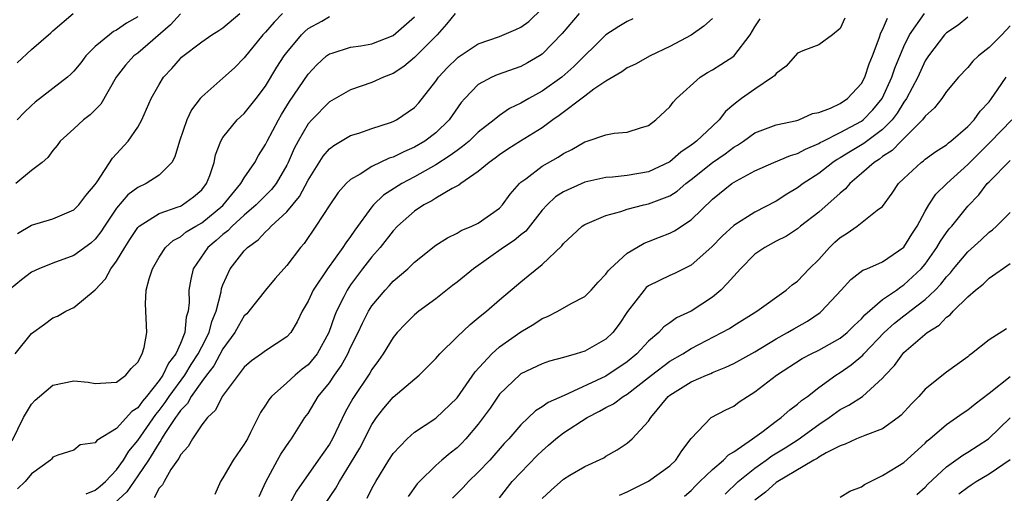
# Model space of a CAD drawing. Units: inches. Extents: x 2580000 to 2583000, y 1506000 to 1509000.
# Drawn here: x 2580330 to 2580422, y 1506842 to 1506886 of the extents above; entities that cross this region are included whole.
import ezdxf

# ---------------------------------------------------------------- set-up
doc = ezdxf.new("R2010")
doc.units = ezdxf.units.IN
doc.header["$MEASUREMENT"] = 0
doc.layers.add('LD25801506_2ft', color=93, linetype='Continuous')

msp = doc.modelspace()

# ---------------------------------------------------------------- linework, layer by layer
at = {"layer": 'LD25801506_2ft'}
for points, elevation in [([(2580336.148, 1506841.852), (2580337, 1506842.177), (2580337.453, 1506842.546), (2580337.968, 1506843), (2580339, 1506844.101), (2580339.647, 1506845), (2580340.149, 1506845.852), (2580341, 1506846.836), (2580342.69, 1506849.31), (2580343, 1506849.665), (2580343.579, 1506850.421), (2580343.95, 1506851), (2580345.404, 1506853), (2580346.014, 1506853.986), (2580346.669, 1506855), (2580347, 1506855.672), (2580347.696, 1506857), (2580347.953, 1506858.047), (2580348.373, 1506859), (2580348.832, 1506860.832), (2580348.875, 1506861.126), (2580349, 1506861.477), (2580349.671, 1506863), (2580351, 1506864.678), (2580351.303, 1506865), (2580352.296, 1506865.704), (2580353, 1506866.466), (2580353.296, 1506866.704), (2580353.542, 1506867), (2580355, 1506868.348), (2580356.195, 1506869.805), (2580357, 1506871.33), (2580358.42, 1506873.58), (2580359, 1506874.258), (2580359.409, 1506874.591), (2580361, 1506875.516), (2580361.759, 1506875.759), (2580363, 1506876.195), (2580364.76, 1506876.76), (2580365, 1506876.845), (2580365.307, 1506877), (2580367, 1506878.165), (2580367.402, 1506878.598), (2580369, 1506880.621), (2580369.267, 1506881), (2580370.091, 1506881.909), (2580371, 1506882.788), (2580371.118, 1506882.882), (2580373, 1506884.144), (2580375, 1506884.839), (2580376.524, 1506885.476), (2580377, 1506885.696), (2580377.749, 1506886.251), (2580379, 1506887.475)], 8842), ([(2580354.608, 1506887), (2580353.813, 1506886.187), (2580353, 1506885.252), (2580352.76, 1506885), (2580351, 1506882.818), (2580350.1, 1506881.9), (2580349, 1506880.91), (2580347, 1506879.169), (2580346.855, 1506879), (2580346.057, 1506877.943), (2580345.607, 1506877), (2580344.92, 1506875), (2580344.487, 1506873.513), (2580344.182, 1506873), (2580343, 1506871.799), (2580341.784, 1506871), (2580341, 1506870.639), (2580340.055, 1506869.945), (2580339, 1506868.689), (2580337.862, 1506867), (2580337.527, 1506866.473), (2580337, 1506865.782), (2580336.591, 1506865.409), (2580335, 1506864.25), (2580333, 1506863.528), (2580331.684, 1506863), (2580331, 1506862.676), (2580330.055, 1506861.944), (2580329, 1506861.079)], 8850), ([(2580329.185, 1506846.815), (2580330.252, 1506849), (2580331, 1506850.258), (2580331.354, 1506850.646), (2580331.745, 1506851), (2580333, 1506852.049), (2580335, 1506852.46), (2580336.33, 1506852.33), (2580337, 1506852.225), (2580339, 1506852.347), (2580339.885, 1506853), (2580340.372, 1506853.628), (2580341, 1506854.23), (2580341.406, 1506855), (2580341.601, 1506855.601), (2580341.832, 1506857), (2580341.706, 1506859.706), (2580341.779, 1506861), (2580342.06, 1506862.06), (2580342.378, 1506863), (2580343, 1506864.072), (2580343.591, 1506865), (2580344.334, 1506865.667), (2580345, 1506865.997), (2580345.543, 1506866.457), (2580346.442, 1506867), (2580347, 1506867.311), (2580349, 1506868.958), (2580349.277, 1506869.277), (2580350.688, 1506871), (2580351, 1506871.548), (2580351.983, 1506873), (2580352.339, 1506873.661), (2580353, 1506874.687), (2580353.147, 1506875), (2580354.205, 1506877), (2580354.496, 1506877.504), (2580355.263, 1506878.737), (2580357, 1506881.302), (2580357.834, 1506882.166), (2580358.745, 1506883), (2580359, 1506883.197), (2580359.263, 1506883.263), (2580361, 1506883.833), (2580361.956, 1506883.956), (2580363, 1506884.132), (2580365, 1506884.92), (2580367, 1506886.683)], 8846), ([(2580329.473, 1506855), (2580331, 1506856.925), (2580332.217, 1506857.783), (2580333, 1506858.368), (2580333.465, 1506858.535), (2580334.249, 1506859), (2580335, 1506859.349), (2580337, 1506861.026), (2580337.963, 1506862.037), (2580338.466, 1506863), (2580339, 1506863.709), (2580339.774, 1506865), (2580340.256, 1506865.744), (2580341, 1506866.861), (2580341.137, 1506867), (2580343, 1506868.194), (2580344.806, 1506868.806), (2580345, 1506868.887), (2580345.211, 1506869), (2580346.247, 1506869.753), (2580347, 1506870.427), (2580347.46, 1506871), (2580347.756, 1506871.756), (2580348.167, 1506873), (2580348.307, 1506873.693), (2580348.801, 1506875), (2580349, 1506875.338), (2580350.34, 1506877), (2580351, 1506877.602), (2580352.114, 1506879), (2580353, 1506880.169), (2580354.056, 1506881.944), (2580354.751, 1506883), (2580355, 1506883.333), (2580356.384, 1506885), (2580356.69, 1506885.31), (2580357, 1506885.582), (2580358.283, 1506886.283), (2580359, 1506886.702)], 8848), ([(2580345, 1506886.962), (2580344.06, 1506885.94), (2580341, 1506883.281), (2580340.628, 1506883), (2580339.848, 1506882.152), (2580338.976, 1506881.024), (2580337.517, 1506878.483), (2580336.533, 1506877.467), (2580335.893, 1506877), (2580335, 1506876.166), (2580333.703, 1506875), (2580333.415, 1506874.585), (2580333, 1506874.107), (2580332.548, 1506873.452), (2580332.002, 1506873), (2580331, 1506872.234), (2580329.524, 1506871)], 8854), ([(2580329.646, 1506882.354), (2580331, 1506883.609), (2580332.813, 1506885.187), (2580333, 1506885.37), (2580334.932, 1506887)], 8858), ([(2580341, 1506886.684), (2580339.929, 1506886.071), (2580339, 1506885.43), (2580338.71, 1506885.29), (2580338.323, 1506885), (2580337, 1506883.894), (2580336.126, 1506883), (2580335.64, 1506882.36), (2580335, 1506881.572), (2580334.715, 1506881.285), (2580334.378, 1506881), (2580331.349, 1506878.651), (2580331, 1506878.335), (2580330.317, 1506877.683), (2580329.658, 1506877)], 8856), ([(2580329.677, 1506866.322), (2580331, 1506867.097), (2580333, 1506867.692), (2580335, 1506868.526), (2580335.464, 1506869), (2580336.12, 1506869.88), (2580337, 1506870.931), (2580337.171, 1506871.171), (2580338.613, 1506873.387), (2580340.105, 1506875), (2580341, 1506876.3), (2580341.38, 1506877), (2580342.268, 1506879), (2580343, 1506880.325), (2580343.412, 1506881), (2580344.188, 1506881.812), (2580345, 1506882.777), (2580345.112, 1506882.888), (2580347, 1506884.343), (2580347.968, 1506885), (2580348.607, 1506885.393), (2580349, 1506885.656), (2580350.591, 1506887)], 8852), ([(2580370.818, 1506887), (2580370.007, 1506885.993), (2580369.124, 1506885), (2580367, 1506882.845), (2580365.989, 1506882.011), (2580365, 1506881.354), (2580364.09, 1506881), (2580363, 1506880.509), (2580361, 1506879.82), (2580359, 1506878.686), (2580357.349, 1506877), (2580357, 1506876.609), (2580356.066, 1506875), (2580355.701, 1506874.299), (2580355.142, 1506873), (2580355, 1506872.724), (2580353.991, 1506871), (2580353.561, 1506870.439), (2580352.13, 1506869), (2580351, 1506868.041), (2580349.853, 1506867), (2580349.443, 1506866.557), (2580349, 1506866.219), (2580348.357, 1506865.643), (2580347.577, 1506865), (2580346.205, 1506863), (2580345.975, 1506862.025), (2580345.8, 1506861), (2580345.813, 1506859.813), (2580345.733, 1506859), (2580345.551, 1506858.449), (2580345.423, 1506857), (2580345, 1506855.957), (2580344.574, 1506855), (2580343.871, 1506854.129), (2580343.363, 1506853), (2580343, 1506852.48), (2580341.825, 1506851), (2580341.44, 1506850.56), (2580341, 1506849.91), (2580340.433, 1506849.567), (2580339, 1506847.985), (2580337.134, 1506846.865), (2580337, 1506846.623), (2580335.567, 1506846.433), (2580335, 1506845.935), (2580333.466, 1506845.466), (2580333, 1506845.273), (2580332.899, 1506845.101), (2580332.79, 1506845), (2580331, 1506843.733), (2580330.4, 1506843), (2580329.68, 1506842.32)], 8844), ([(2580382.492, 1506887), (2580380.885, 1506885.115), (2580379, 1506883.173), (2580378.743, 1506883), (2580377.637, 1506882.364), (2580377, 1506882.019), (2580374.778, 1506881.222), (2580374.275, 1506881), (2580373, 1506880.308), (2580371.735, 1506879), (2580371.387, 1506878.613), (2580370.269, 1506877), (2580369, 1506875.781), (2580367.984, 1506875), (2580367, 1506874.414), (2580365.998, 1506874.002), (2580365, 1506873.492), (2580364.619, 1506873.381), (2580363, 1506872.617), (2580361.889, 1506871.889), (2580361, 1506871.385), (2580360.589, 1506871), (2580359.841, 1506870.159), (2580359.032, 1506869), (2580357.743, 1506867), (2580356.622, 1506865.378), (2580356.275, 1506865), (2580355, 1506863.305), (2580353.914, 1506862.086), (2580353, 1506860.999), (2580351.43, 1506859), (2580351.232, 1506858.768), (2580351, 1506858.558), (2580350.421, 1506857.579), (2580350.12, 1506857), (2580349, 1506855.467), (2580348.144, 1506853.856), (2580347.463, 1506853), (2580347, 1506852.388), (2580346.026, 1506851), (2580345.671, 1506850.329), (2580345, 1506849.668), (2580344.739, 1506849.261), (2580344.539, 1506849), (2580343.597, 1506847.596), (2580343.234, 1506847), (2580343.161, 1506846.838), (2580343, 1506846.644), (2580341.997, 1506845), (2580341, 1506843.522), (2580339.964, 1506842.036), (2580338.826, 1506841)], 8840), ([(2580387.51, 1506886.49), (2580387, 1506886.254), (2580386.22, 1506885.78), (2580385, 1506884.997), (2580381.99, 1506882.01), (2580380.84, 1506881), (2580379, 1506879.69), (2580377.744, 1506879), (2580377, 1506878.558), (2580375.946, 1506878.054), (2580375, 1506877.414), (2580374.493, 1506877), (2580373, 1506875.838), (2580372.125, 1506875), (2580371.523, 1506874.477), (2580371, 1506874.128), (2580370.365, 1506873.635), (2580369, 1506872.756), (2580367, 1506871.629), (2580365.805, 1506871), (2580364.096, 1506869.904), (2580363.164, 1506869), (2580363, 1506868.81), (2580361.386, 1506866.614), (2580361, 1506866.028), (2580360.554, 1506865.446), (2580360.281, 1506865), (2580358.811, 1506863), (2580357.476, 1506861), (2580357, 1506859.947), (2580356.458, 1506859), (2580355.989, 1506858.011), (2580355.369, 1506857), (2580355, 1506856.582), (2580353, 1506855.294), (2580352.62, 1506855), (2580351.672, 1506854.328), (2580351, 1506853.752), (2580348.922, 1506851), (2580348.309, 1506849.691), (2580347.534, 1506849), (2580347, 1506848.32), (2580346.128, 1506847), (2580345.727, 1506846.273), (2580345, 1506845.493), (2580344.847, 1506845.153), (2580344.721, 1506845), (2580344.112, 1506844.112), (2580343.46, 1506843), (2580343.315, 1506842.686), (2580343, 1506842.384), (2580342.535, 1506841.464)], 8838), ([(2580395, 1506886.534), (2580394.204, 1506885.796), (2580393, 1506884.955), (2580391, 1506883.908), (2580389.15, 1506883), (2580387.762, 1506882.238), (2580387, 1506881.877), (2580386.494, 1506881.506), (2580385, 1506880.639), (2580383.871, 1506879.871), (2580383, 1506879.228), (2580380.598, 1506877.402), (2580380.016, 1506877), (2580379, 1506876.249), (2580376.979, 1506875), (2580375.768, 1506874.232), (2580375, 1506873.719), (2580374.597, 1506873.403), (2580374.014, 1506873), (2580373, 1506872.128), (2580371.343, 1506871), (2580371.159, 1506870.841), (2580370.538, 1506870.538), (2580369, 1506869.625), (2580368.621, 1506869.379), (2580367.886, 1506869), (2580367, 1506868.411), (2580365.413, 1506867), (2580365, 1506866.568), (2580363.776, 1506865), (2580363, 1506864.117), (2580362.126, 1506863), (2580361, 1506861.496), (2580360.661, 1506861), (2580360.359, 1506860.359), (2580359.669, 1506859), (2580359.468, 1506858.532), (2580358.955, 1506857), (2580357.857, 1506855), (2580357, 1506853.969), (2580356.456, 1506853.544), (2580355.802, 1506853), (2580355, 1506852.266), (2580353.55, 1506851), (2580353.31, 1506850.69), (2580353, 1506850.183), (2580352.525, 1506849.475), (2580351.6, 1506847.6), (2580351.292, 1506847), (2580351, 1506846.497), (2580349.955, 1506845), (2580349, 1506843.339), (2580348.76, 1506843), (2580348.225, 1506841.775)], 8836), ([(2580352.405, 1506841.595), (2580353.029, 1506842.971), (2580354.132, 1506845), (2580354.446, 1506845.554), (2580355.243, 1506846.757), (2580355.435, 1506847), (2580356.705, 1506849), (2580357, 1506849.405), (2580357.963, 1506851), (2580359, 1506852.283), (2580359.475, 1506853), (2580360.118, 1506853.882), (2580360.73, 1506855), (2580361, 1506855.59), (2580361.704, 1506857), (2580362.106, 1506857.894), (2580362.686, 1506859), (2580363, 1506859.51), (2580364.243, 1506861), (2580364.614, 1506861.386), (2580365, 1506861.824), (2580366.368, 1506863), (2580367, 1506863.612), (2580369, 1506865.206), (2580370.091, 1506865.909), (2580371, 1506866.334), (2580371.402, 1506866.598), (2580372.389, 1506867), (2580373, 1506867.297), (2580375, 1506868.701), (2580375.286, 1506869), (2580376.001, 1506869.999), (2580376.859, 1506871), (2580377, 1506871.125), (2580377.452, 1506871.452), (2580379, 1506872.633), (2580380.508, 1506873.492), (2580381, 1506873.83), (2580381.796, 1506874.204), (2580383, 1506874.944), (2580383.217, 1506875), (2580385, 1506875.603), (2580385.757, 1506875.757), (2580387, 1506875.828), (2580388.25, 1506876.25), (2580389, 1506876.48), (2580389.685, 1506877), (2580391, 1506878.231), (2580391.326, 1506878.674), (2580391.632, 1506879), (2580393.844, 1506881), (2580394.544, 1506881.457), (2580395, 1506881.7), (2580395.808, 1506882.192), (2580397.028, 1506882.972), (2580398.563, 1506885), (2580399, 1506885.739), (2580399.491, 1506886.509)], 8834), ([(2580407.456, 1506886.544), (2580407, 1506885.599), (2580406.272, 1506885), (2580405, 1506884.053), (2580403.496, 1506883.497), (2580403, 1506883.281), (2580401.941, 1506882.059), (2580401, 1506881.366), (2580400.85, 1506881.15), (2580400.661, 1506881), (2580399, 1506879.881), (2580397.738, 1506879), (2580397, 1506878.44), (2580396.226, 1506877.773), (2580395.65, 1506877), (2580395, 1506876.411), (2580393.52, 1506875), (2580393.215, 1506874.785), (2580393, 1506874.604), (2580392.034, 1506873.966), (2580391, 1506873.059), (2580389, 1506872.125), (2580387, 1506871.774), (2580385.607, 1506871.607), (2580385, 1506871.576), (2580383, 1506871.123), (2580381, 1506870.23), (2580380.251, 1506869.749), (2580379.462, 1506869), (2580379, 1506868.493), (2580377.466, 1506866.535), (2580377, 1506866.178), (2580376.354, 1506865.646), (2580375.374, 1506865), (2580372.558, 1506863), (2580371, 1506861.727), (2580370.58, 1506861.42), (2580369, 1506860.184), (2580367.4, 1506859), (2580367, 1506858.664), (2580366.166, 1506857.834), (2580365.371, 1506857), (2580365, 1506856.543), (2580364.069, 1506855), (2580363.631, 1506854.369), (2580363, 1506853.53), (2580362.811, 1506853.189), (2580361.201, 1506850.799), (2580360.497, 1506849.503), (2580359.284, 1506847), (2580359, 1506846.515), (2580357.962, 1506845), (2580355.916, 1506842.084), (2580355.323, 1506841)], 8832), ([(2580357, 1506838.538), (2580359.615, 1506842.385), (2580359.954, 1506843), (2580361, 1506844.677), (2580361.86, 1506846.14), (2580363, 1506848.353), (2580363.436, 1506849), (2580364.114, 1506849.886), (2580365, 1506850.918), (2580367.456, 1506853), (2580368.233, 1506853.767), (2580369, 1506854.568), (2580369.377, 1506855), (2580371, 1506856.597), (2580372.235, 1506857.765), (2580373, 1506858.369), (2580373.33, 1506858.67), (2580373.78, 1506859), (2580375, 1506860.075), (2580376.59, 1506861.41), (2580377, 1506861.775), (2580377.683, 1506862.317), (2580379, 1506863.412), (2580380.844, 1506865.156), (2580381, 1506865.378), (2580381.859, 1506866.141), (2580382.749, 1506867), (2580383, 1506867.17), (2580385, 1506868.014), (2580386.39, 1506868.39), (2580387, 1506868.61), (2580388.548, 1506869), (2580389, 1506869.092), (2580391, 1506869.852), (2580391.694, 1506870.307), (2580392.49, 1506871), (2580393, 1506871.375), (2580395, 1506872.991), (2580396.19, 1506873.81), (2580397, 1506874.424), (2580397.373, 1506874.626), (2580397.922, 1506875), (2580399, 1506875.78), (2580401, 1506876.531), (2580402.942, 1506876.942), (2580403.13, 1506877), (2580404.421, 1506877.579), (2580405, 1506877.7), (2580406.092, 1506878.092), (2580407, 1506878.524), (2580407.712, 1506879), (2580409, 1506880.41), (2580409.316, 1506881), (2580409.733, 1506882.268), (2580410.033, 1506883), (2580410.673, 1506884.673), (2580410.83, 1506885.17), (2580411, 1506885.464), (2580411.444, 1506886.556)], 8830), ([(2580362.563, 1506841.437), (2580363, 1506842.325), (2580363.368, 1506843), (2580364.589, 1506845), (2580365, 1506845.626), (2580366.311, 1506847), (2580367, 1506847.623), (2580369, 1506848.944), (2580371, 1506850.859), (2580372.704, 1506853.296), (2580374.265, 1506855), (2580375, 1506855.644), (2580377, 1506857.064), (2580378.22, 1506857.78), (2580379, 1506858.315), (2580379.5, 1506858.5), (2580380.458, 1506859), (2580381.735, 1506859.735), (2580383, 1506860.389), (2580383.599, 1506861), (2580384.258, 1506861.742), (2580385, 1506862.502), (2580385.199, 1506862.801), (2580385.392, 1506863), (2580387, 1506864.45), (2580387.897, 1506865), (2580388.596, 1506865.404), (2580389, 1506865.546), (2580390.031, 1506865.969), (2580391, 1506866.342), (2580391.439, 1506866.561), (2580393, 1506867.592), (2580395, 1506869.53), (2580396.834, 1506871), (2580397.276, 1506871.276), (2580399, 1506872.196), (2580400.771, 1506873), (2580402.339, 1506873.661), (2580403, 1506873.827), (2580403.75, 1506874.25), (2580405, 1506874.762), (2580405.142, 1506874.857), (2580405.411, 1506875), (2580407, 1506875.809), (2580409, 1506876.876), (2580409.163, 1506877), (2580410.066, 1506877.934), (2580410.957, 1506879), (2580411.873, 1506881), (2580412.149, 1506881.851), (2580413, 1506883.888), (2580413.535, 1506885), (2580414.94, 1506887)], 8828), ([(2580419, 1506886.646), (2580418.098, 1506885.902), (2580417, 1506885.18), (2580416.822, 1506885), (2580415.296, 1506883), (2580415, 1506882.546), (2580414.296, 1506881), (2580413.244, 1506879), (2580413, 1506878.662), (2580412.378, 1506877.622), (2580411.904, 1506877), (2580411, 1506876.096), (2580409.223, 1506874.777), (2580407.966, 1506874.034), (2580407, 1506873.411), (2580406.732, 1506873.268), (2580406.33, 1506873), (2580405, 1506871.94), (2580403.517, 1506871), (2580403, 1506870.618), (2580401.985, 1506870.015), (2580401, 1506869.364), (2580399, 1506868.312), (2580397, 1506867.065), (2580395.933, 1506866.067), (2580394.955, 1506865.045), (2580393, 1506863.334), (2580391.435, 1506862.565), (2580391, 1506862.376), (2580389, 1506861.385), (2580388.78, 1506861.22), (2580388.573, 1506861), (2580387.025, 1506858.975), (2580386.222, 1506857.778), (2580385.637, 1506857), (2580385, 1506856.391), (2580383, 1506855.263), (2580382.182, 1506855), (2580381, 1506854.66), (2580379.692, 1506854.308), (2580379, 1506854.073), (2580377, 1506853.124), (2580376.929, 1506853.071), (2580375, 1506851.196), (2580374.106, 1506849.894), (2580373.466, 1506849), (2580373, 1506848.392), (2580371.815, 1506847), (2580371.422, 1506846.578), (2580371, 1506846.171), (2580370.344, 1506845.656), (2580369.561, 1506845), (2580369, 1506844.507), (2580367.457, 1506843), (2580367.238, 1506842.762), (2580366.418, 1506841.582)], 8826), ([(2580423, 1506885.828), (2580422.213, 1506885), (2580421, 1506883.793), (2580420.01, 1506883), (2580419.485, 1506882.515), (2580419, 1506881.91), (2580418.142, 1506881), (2580417, 1506879.666), (2580416.548, 1506879), (2580415.865, 1506878.135), (2580415, 1506877.358), (2580414.759, 1506877), (2580412.749, 1506875), (2580411.899, 1506874.101), (2580411, 1506873.54), (2580410.697, 1506873.303), (2580410.189, 1506873), (2580409, 1506871.944), (2580407.902, 1506871), (2580407.5, 1506870.5), (2580407, 1506870.1), (2580405, 1506868.329), (2580403.294, 1506867), (2580403, 1506866.75), (2580401.954, 1506866.046), (2580401, 1506865.58), (2580399.935, 1506865), (2580399, 1506864.363), (2580397.632, 1506863), (2580397, 1506862.315), (2580396.403, 1506861.597), (2580395.794, 1506861), (2580395, 1506860.325), (2580393, 1506859.011), (2580391.626, 1506858.375), (2580391, 1506857.92), (2580390.45, 1506857.55), (2580389.959, 1506857), (2580389, 1506856.203), (2580387.908, 1506855), (2580387, 1506854.238), (2580385, 1506852.902), (2580381.071, 1506851.071), (2580379.568, 1506850.432), (2580379, 1506850.013), (2580378.363, 1506849.637), (2580377, 1506848.336), (2580375.874, 1506847), (2580375.445, 1506846.555), (2580374.067, 1506845), (2580373, 1506843.884), (2580372.084, 1506843), (2580371.567, 1506842.433), (2580370.574, 1506841.426)], 8824), ([(2580375, 1506841.471), (2580376.186, 1506843), (2580378.546, 1506845.454), (2580379, 1506845.887), (2580379.603, 1506846.397), (2580380.27, 1506847), (2580381, 1506847.565), (2580383.233, 1506849), (2580384.401, 1506849.599), (2580385, 1506849.947), (2580385.701, 1506850.299), (2580386.629, 1506851), (2580387, 1506851.215), (2580389, 1506852.764), (2580389.282, 1506853), (2580391, 1506854.321), (2580392.211, 1506855), (2580393, 1506855.486), (2580395.9, 1506857), (2580396.605, 1506857.395), (2580397, 1506857.668), (2580399.186, 1506859), (2580401.929, 1506861), (2580402.5, 1506861.5), (2580403, 1506861.831), (2580404.105, 1506863), (2580405, 1506863.866), (2580406.015, 1506865), (2580406.507, 1506865.493), (2580407, 1506865.947), (2580407.654, 1506866.346), (2580408.598, 1506867), (2580410.494, 1506868.494), (2580411, 1506868.856), (2580411.904, 1506870.096), (2580412.488, 1506871), (2580413, 1506871.495), (2580414.615, 1506873), (2580414.847, 1506873.153), (2580415, 1506873.297), (2580415.99, 1506874.01), (2580417, 1506874.662), (2580417.176, 1506874.824), (2580417.409, 1506875), (2580419, 1506876.386), (2580419.586, 1506877), (2580420.18, 1506877.82), (2580421, 1506878.693), (2580421.239, 1506879), (2580421.807, 1506879.808), (2580422.617, 1506881)], 8822), ([(2580379, 1506841.388), (2580379.831, 1506842.169), (2580381, 1506843.227), (2580381.592, 1506843.592), (2580383, 1506844.415), (2580384.786, 1506845.214), (2580385, 1506845.364), (2580386.039, 1506845.961), (2580387, 1506846.607), (2580387.458, 1506847), (2580389, 1506848.656), (2580389.204, 1506849), (2580390.855, 1506851), (2580391, 1506851.121), (2580393, 1506852.376), (2580394.431, 1506853), (2580394.843, 1506853.157), (2580395, 1506853.237), (2580396.267, 1506853.733), (2580397, 1506854.092), (2580399, 1506855.196), (2580401, 1506856.398), (2580402.072, 1506857), (2580402.638, 1506857.362), (2580403.925, 1506858.076), (2580405.114, 1506858.886), (2580405.257, 1506859), (2580407.109, 1506861), (2580408.007, 1506861.993), (2580409.142, 1506862.858), (2580409.51, 1506863), (2580411, 1506863.653), (2580412.986, 1506865.014), (2580413.747, 1506866.253), (2580414.231, 1506867), (2580415, 1506868.411), (2580415.347, 1506869), (2580416.001, 1506869.999), (2580417.024, 1506871), (2580419, 1506872.788), (2580420.096, 1506873.904), (2580421.105, 1506874.895), (2580423.131, 1506877)], 8820), ([(2580386.278, 1506841.722), (2580387, 1506842.03), (2580389, 1506843.024), (2580391, 1506844.483), (2580391.551, 1506845), (2580392.12, 1506845.88), (2580393, 1506847.049), (2580394.886, 1506849), (2580396.263, 1506849.737), (2580397, 1506850.089), (2580397.526, 1506850.474), (2580398.298, 1506851), (2580399, 1506851.428), (2580401.018, 1506853), (2580403.447, 1506854.553), (2580404.291, 1506855), (2580405, 1506855.35), (2580407, 1506856.466), (2580407.663, 1506857), (2580408.322, 1506857.678), (2580409, 1506858.283), (2580409.329, 1506858.671), (2580411, 1506860.12), (2580412.291, 1506861), (2580412.698, 1506861.302), (2580413, 1506861.471), (2580414.634, 1506863), (2580415, 1506863.443), (2580416.1, 1506865), (2580416.424, 1506865.576), (2580417, 1506866.407), (2580417.256, 1506866.744), (2580417.487, 1506867), (2580419, 1506868.868), (2580420.044, 1506869.956), (2580420.838, 1506871), (2580421, 1506871.172), (2580423, 1506873.168)], 8818), ([(2580392.384, 1506841.616), (2580393, 1506842.153), (2580393.408, 1506842.592), (2580393.821, 1506843), (2580395, 1506844.125), (2580396.044, 1506845), (2580396.502, 1506845.498), (2580397, 1506845.772), (2580398.763, 1506847), (2580399.639, 1506847.638), (2580401, 1506848.667), (2580401.475, 1506849), (2580402.267, 1506849.733), (2580403, 1506850.255), (2580403.387, 1506850.613), (2580403.925, 1506851), (2580405, 1506851.844), (2580406.589, 1506853), (2580407, 1506853.253), (2580408.049, 1506853.951), (2580409.126, 1506854.874), (2580409.222, 1506855), (2580411.136, 1506857), (2580412.112, 1506857.888), (2580413, 1506858.577), (2580413.253, 1506858.747), (2580413.556, 1506859), (2580415, 1506860.101), (2580415.947, 1506861), (2580416.459, 1506861.541), (2580417, 1506862.248), (2580417.373, 1506862.626), (2580417.67, 1506863), (2580419, 1506864.573), (2580420.271, 1506865.729), (2580421, 1506866.429), (2580421.332, 1506866.668), (2580421.716, 1506867), (2580423, 1506868.287)], 8816), ([(2580396.198, 1506841.802), (2580397.424, 1506843), (2580399, 1506844.264), (2580400.042, 1506845), (2580400.589, 1506845.411), (2580401.831, 1506846.169), (2580403.052, 1506846.948), (2580405, 1506848.37), (2580405.961, 1506849), (2580407, 1506849.759), (2580407.835, 1506850.165), (2580409.094, 1506851), (2580411, 1506852.723), (2580411.235, 1506853), (2580412.102, 1506853.898), (2580412.886, 1506855), (2580413, 1506855.118), (2580415.181, 1506857), (2580416.304, 1506857.696), (2580417, 1506858.444), (2580417.339, 1506858.661), (2580417.622, 1506859), (2580419, 1506860.373), (2580419.732, 1506861), (2580420.45, 1506861.55), (2580421, 1506862.116), (2580423, 1506863.501)], 8814), ([(2580422.644, 1506857.356), (2580421, 1506856.326), (2580419.36, 1506855), (2580419.146, 1506854.854), (2580419, 1506854.723), (2580417.992, 1506854.008), (2580417, 1506853.273), (2580415, 1506851.666), (2580414.399, 1506851), (2580413.706, 1506850.294), (2580412.755, 1506849.245), (2580412.451, 1506849), (2580411, 1506847.94), (2580409.328, 1506847.328), (2580408.553, 1506847), (2580407.49, 1506846.51), (2580407, 1506846.363), (2580405.7, 1506845.7), (2580405, 1506845.281), (2580404.839, 1506845.161), (2580404.533, 1506845), (2580401, 1506842.896), (2580399.997, 1506842.003), (2580399, 1506841.247)], 8812), ([(2580407, 1506841.516), (2580407.92, 1506842.08), (2580409, 1506842.504), (2580409.286, 1506842.715), (2580411, 1506843.549), (2580412.431, 1506844.431), (2580413, 1506844.797), (2580415, 1506846.616), (2580415.191, 1506846.809), (2580415.431, 1506847), (2580417, 1506848.363), (2580417.949, 1506849), (2580418.553, 1506849.447), (2580419, 1506849.729), (2580419.694, 1506850.306), (2580421, 1506851.286), (2580423, 1506852.862)], 8810), ([(2580414.212, 1506841.788), (2580415, 1506842.455), (2580415.26, 1506842.74), (2580417, 1506844.381), (2580417.886, 1506845), (2580418.525, 1506845.475), (2580419, 1506845.756), (2580420.94, 1506847), (2580423, 1506848.972)], 8808), ([(2580418.163, 1506841.837), (2580419, 1506842.476), (2580419.311, 1506842.689), (2580419.793, 1506843), (2580421, 1506843.722), (2580423, 1506845.055)], 8806)]:
    msp.add_lwpolyline(points, dxfattribs=dict(at, elevation=elevation))

doc.saveas('drawing.dxf')
